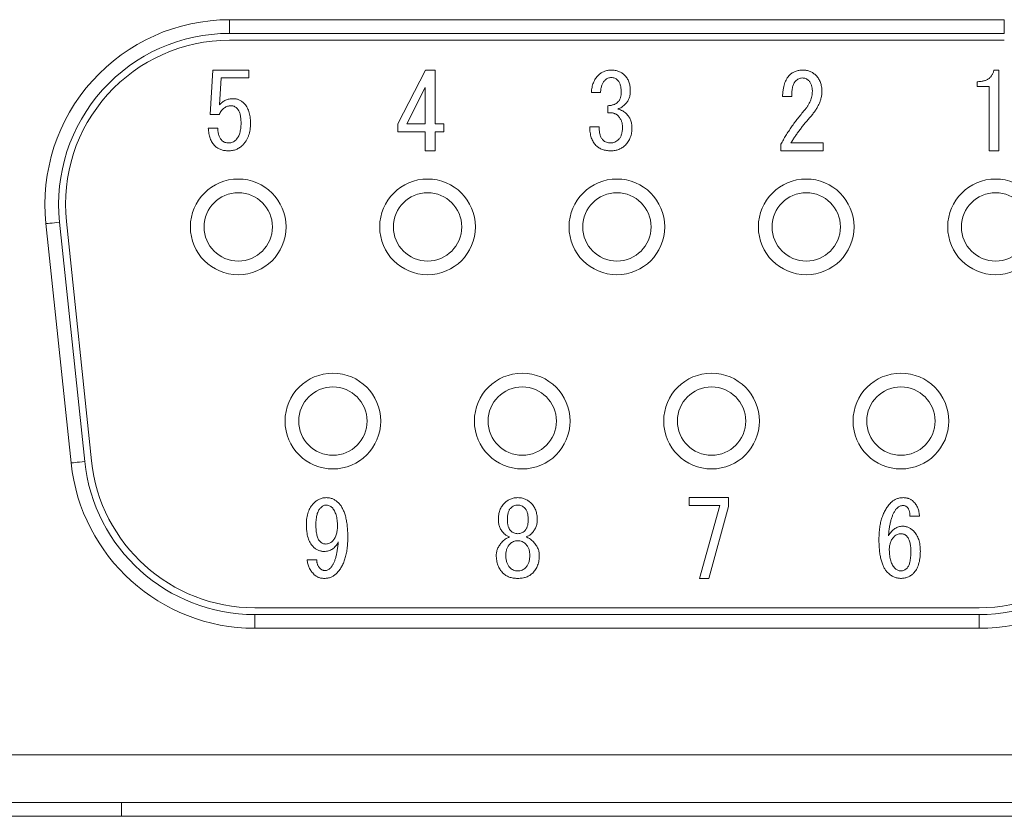
# Model space of a CAD drawing. Units: millimetres. Extents: x 20 to 197, y 10 to 285.
# Drawn here: x 87 to 94, y 238 to 244 of the extents above; entities that cross this region are included whole.
import ezdxf

# ---------------------------------------------------------------- set-up
doc = ezdxf.new("R2010")
doc.units = ezdxf.units.MM

msp = doc.modelspace()

# ---------------------------------------------------------------- linework, layer by layer
at = {"color": 7, "linetype": 'Continuous', "lineweight": 0}
for p, q in [((88.5582, 243.7465), (88.5582, 243.6465)), ((88.5582, 243.7465), (94.2258, 243.7465)), ((94.2258, 243.6465), (94.2258, 243.7465)), ((94.2258, 243.6465), (88.5582, 243.6465)), ((88.5582, 243.5965), (94.2258, 243.5965)), ((88.4176, 243.054), (88.4358, 243.3779)), ((88.4358, 243.3779), (88.7, 243.3779)), ((88.7, 243.3779), (88.7, 243.3206)), ((89.7894, 242.9843), (89.9922, 243.3779)), ((89.9922, 243.3779), (90.0618, 243.3779)), ((90.0618, 243.3779), (90.0618, 242.9843)), ((94.1502, 243.3779), (94.1865, 243.3779)), ((94.1865, 243.3779), (94.1865, 242.7878)), ((88.4972, 243.3206), (88.4851, 243.1236)), ((88.7, 243.3206), (88.4972, 243.3206)), ((89.9902, 243.2507), (89.856, 242.9843)), ((89.9902, 242.9843), (89.9902, 243.2507)), ((94.0261, 243.2574), (94.0261, 243.2931)), ((94.1149, 243.2574), (94.0261, 243.2574)), ((94.1149, 242.7878), (94.1149, 243.2574)), ((91.2722, 243.2144), (91.2056, 243.2144)), ((92.6704, 243.1841), (92.6037, 243.1841)), ((91.3267, 243.0661), (91.3267, 243.1175)), ((88.4821, 243.054), (88.4176, 243.054)), ((88.4033, 242.954), (88.473, 242.954)), ((89.7894, 242.927), (89.7894, 242.9843)), ((89.856, 242.9843), (89.9902, 242.9843)), ((90.0618, 242.9843), (90.1254, 242.9843)), ((90.1254, 242.9843), (90.1254, 242.927)), ((91.1935, 242.9631), (91.2632, 242.9631)), ((89.9902, 242.927), (89.7894, 242.927)), ((89.9902, 242.7878), (89.9902, 242.927)), ((90.1254, 242.927), (90.0618, 242.927)), ((90.0618, 242.927), (90.0618, 242.7878)), ((92.5916, 242.7878), (92.5916, 242.836)), ((92.6643, 242.8451), (92.9004, 242.8451)), ((92.9004, 242.8451), (92.9004, 242.7878)), ((90.0618, 242.7878), (89.9902, 242.7878)), ((92.9004, 242.7878), (92.5916, 242.7878)), ((94.1865, 242.7878), (94.1149, 242.7878)), ((87.3998, 240.5052), (87.2156, 242.2552)), ((87.315, 242.2657), (87.4992, 240.5157)), ((87.549, 240.5209), (87.3648, 242.2709)), ((91.9198, 240.2516), (92.2074, 240.2516)), ((91.9198, 240.1943), (91.9198, 240.2516)), ((92.2074, 240.2516), (92.2074, 240.188)), ((92.1439, 240.1943), (91.9198, 240.1943)), ((91.9955, 239.6614), (92.1439, 240.1943)), ((92.2074, 240.188), (92.0651, 239.6614)), ((90.5247, 240.0881), (90.5247, 240.0911)), ((90.5913, 240.0911), (90.5913, 240.0881)), ((90.7427, 240.0881), (90.7427, 240.0911)), ((90.8093, 240.0911), (90.8093, 240.0881)), ((93.6056, 240.1153), (93.5359, 240.1153)), ((89.1266, 239.7974), (89.1963, 239.7974)), ((92.0651, 239.6614), (91.9955, 239.6614)), ((94.0416, 239.4465), (88.7424, 239.4465)), ((88.7424, 239.3965), (94.0416, 239.3965)), ((88.7424, 239.2965), (88.7424, 239.3965)), ((94.0416, 239.3965), (94.0416, 239.2965)), ((94.0416, 239.2965), (88.7424, 239.2965)), ((84.142, 238.3715), (98.642, 238.3715)), ((98.642, 238.0215), (84.142, 238.0215)), ((87.767, 237.9215), (86.267, 237.9215)), ((113.267, 237.9215), (87.767, 237.9215))]:
    msp.add_line(p, q, dxfattribs=at)
at = {"color": 1, "linetype": 'Continuous', "lineweight": 0}
msp.add_line((87.767, 238.0215), (87.767, 237.9215), dxfattribs=at)
at = {"color": 7, "linetype": 'Continuous', "lineweight": 0, "flags": 128}
for points in [[(87.2156, 242.2552), (87.2175, 242.2554), (87.2232, 242.256), (87.2323, 242.257), (87.2447, 242.2583), (87.2598, 242.2599), (87.277, 242.2617), (87.2956, 242.2636), (87.315, 242.2657)], [(87.3998, 240.5052), (87.4017, 240.5054), (87.4074, 240.506), (87.4166, 240.507), (87.4289, 240.5083), (87.444, 240.5099), (87.4612, 240.5117), (87.4798, 240.5136), (87.4992, 240.5157)]]:
    msp.add_lwpolyline(points, dxfattribs=at)
at = {"color": 7, "linetype": 'Continuous', "lineweight": 0}
for centre, radius in [((88.622, 242.2315), 0.35), ((90.007, 242.2315), 0.35), ((91.392, 242.2315), 0.35), ((92.777, 242.2315), 0.35), ((94.162, 242.2315), 0.35), ((88.622, 242.2315), 0.25), ((90.007, 242.2315), 0.25), ((91.392, 242.2315), 0.25), ((92.777, 242.2315), 0.25), ((94.162, 242.2315), 0.25), ((89.3145, 240.8115), 0.35), ((90.6995, 240.8115), 0.35), ((92.0845, 240.8115), 0.35), ((93.4695, 240.8115), 0.35), ((89.3145, 240.8115), 0.25), ((90.6995, 240.8115), 0.25), ((92.0845, 240.8115), 0.25), ((93.4695, 240.8115), 0.25)]:
    msp.add_circle(centre, radius, dxfattribs=at)
for centre, radius, start, end in [((88.5582, 242.3965), 1.35, 90, 186.00901), ((88.5582, 242.3965), 1.25, 90, 186.00901), ((88.5582, 242.3965), 1.2, 90, 186.00901), ((88.7424, 240.6465), 1.35, 186.00901, 270), ((88.7424, 240.6465), 1.25, 186.00901, 270), ((88.7424, 240.6465), 1.2, 186.00901, 270), ((94.0416, 240.6465), 1.2, 270, 353.99099), ((94.0416, 240.6465), 1.25, 270, 353.99099), ((94.0416, 240.6465), 1.35, 270, 353.99099)]:
    msp.add_arc(centre, radius, start, end, dxfattribs=at)
for points, knots in [([(91.2571, 243.3416), (91.2602, 243.3445), (91.2663, 243.3502), (91.2765, 243.3577), (91.2873, 243.3638), (91.2987, 243.3691), (91.3109, 243.3729), (91.3236, 243.3759), (91.3371, 243.3776), (91.3463, 243.3778), (91.351, 243.3779)], [0, 0, 0, 0, 0.122859, 0.243904, 0.3639, 0.484268, 0.607399, 0.733158, 0.86432, 1, 1, 1, 1]), ([(91.351, 243.3779), (91.3559, 243.3778), (91.3655, 243.3776), (91.3796, 243.3759), (91.3929, 243.373), (91.4055, 243.3691), (91.4172, 243.3639), (91.4283, 243.3577), (91.4386, 243.3503), (91.4448, 243.3445), (91.4478, 243.3416)], [0, 0, 0, 0, 0.1393528, 0.2721673, 0.399637, 0.5224194, 0.6433524, 0.7619061, 0.8804973, 1, 1, 1, 1]), ([(92.6552, 243.3416), (92.6583, 243.3445), (92.6644, 243.3503), (92.6748, 243.3576), (92.6858, 243.3639), (92.6976, 243.3691), (92.7102, 243.373), (92.7235, 243.3759), (92.7376, 243.3776), (92.7472, 243.3778), (92.7521, 243.3779)], [0, 0, 0, 0, 0.119512, 0.238969, 0.356613, 0.477556, 0.600348, 0.728858, 0.860636, 1, 1, 1, 1]), ([(92.7521, 243.3779), (92.7568, 243.3778), (92.7661, 243.3777), (92.7796, 243.3756), (92.7927, 243.3727), (92.8052, 243.3682), (92.817, 243.3627), (92.8283, 243.3559), (92.8391, 243.3479), (92.8457, 243.3417), (92.849, 243.3385)], [0, 0, 0, 0, 0.131587, 0.25806, 0.382344, 0.505117, 0.62603, 0.747725, 0.872947, 1, 1, 1, 1]), ([(94.0261, 243.2931), (94.0304, 243.2932), (94.0388, 243.2933), (94.051, 243.2943), (94.0626, 243.296), (94.0735, 243.2982), (94.0836, 243.3013), (94.0932, 243.3048), (94.102, 243.3092), (94.1101, 243.3142), (94.1176, 243.3198), (94.1243, 243.3261), (94.1304, 243.3331), (94.1358, 243.3408), (94.1406, 243.3491), (94.1444, 243.3581), (94.1479, 243.3677), (94.1494, 243.3744), (94.1502, 243.3779)], [0, 0, 0, 0, 0.078172, 0.152492, 0.223221, 0.290522, 0.354372, 0.416089, 0.475348, 0.532686, 0.588951, 0.644722, 0.700592, 0.757152, 0.814971, 0.874308, 0.93556, 1, 1, 1, 1]), ([(91.2056, 243.2144), (91.206, 243.2208), (91.2067, 243.2334), (91.2098, 243.2517), (91.2139, 243.2691), (91.2197, 243.2856), (91.2269, 243.3011), (91.2355, 243.3156), (91.2454, 243.3293), (91.2532, 243.3375), (91.2571, 243.3416)], [0, 0, 0, 0, 0.13682, 0.268508, 0.395831, 0.519215, 0.639854, 0.759305, 0.879142, 1, 1, 1, 1]), ([(91.3055, 243.3052), (91.3031, 243.3026), (91.2981, 243.2973), (91.2919, 243.2882), (91.2864, 243.2782), (91.2819, 243.2673), (91.278, 243.2554), (91.2753, 243.2426), (91.2733, 243.2288), (91.2726, 243.2193), (91.2722, 243.2144)], [0, 0, 0, 0, 0.1091782, 0.2198521, 0.3334582, 0.4528097, 0.5789729, 0.7112445, 0.8510094, 1, 1, 1, 1]), ([(91.351, 243.3234), (91.3466, 243.3232), (91.3381, 243.3228), (91.3259, 243.3194), (91.3148, 243.3136), (91.3087, 243.308), (91.3055, 243.3052)], [0, 0, 0, 0, 0.260015, 0.508184, 0.750948, 1, 1, 1, 1]), ([(91.3964, 243.3052), (91.3933, 243.308), (91.3871, 243.3136), (91.376, 243.3194), (91.3638, 243.3228), (91.3553, 243.3232), (91.351, 243.3234)], [0, 0, 0, 0, 0.249052, 0.491816, 0.739985, 1, 1, 1, 1]), ([(91.4236, 243.2174), (91.4235, 243.2223), (91.4234, 243.2317), (91.4221, 243.2453), (91.42, 243.2579), (91.417, 243.2695), (91.4132, 243.28), (91.4085, 243.2895), (91.4031, 243.2981), (91.3986, 243.3029), (91.3964, 243.3052)], [0, 0, 0, 0, 0.1547217, 0.2992573, 0.4343965, 0.5610656, 0.6788604, 0.7905819, 0.897156, 1, 1, 1, 1]), ([(91.4478, 243.3416), (91.4513, 243.338), (91.4581, 243.3309), (91.4666, 243.3188), (91.4739, 243.306), (91.48, 243.2924), (91.4846, 243.2779), (91.4878, 243.2625), (91.4899, 243.2463), (91.4901, 243.2352), (91.4902, 243.2296)], [0, 0, 0, 0, 0.120652, 0.239524, 0.359125, 0.479887, 0.602383, 0.73001, 0.862272, 1, 1, 1, 1]), ([(92.6037, 243.1841), (92.6041, 243.1929), (92.6048, 243.2099), (92.6078, 243.2343), (92.612, 243.2569), (92.6176, 243.2777), (92.6248, 243.2965), (92.6334, 243.3135), (92.6432, 243.3287), (92.6513, 243.3373), (92.6552, 243.3416)], [0, 0, 0, 0, 0.155688, 0.300258, 0.435573, 0.561876, 0.680179, 0.791412, 0.897822, 1, 1, 1, 1]), ([(92.6976, 243.2962), (92.6954, 243.2936), (92.6907, 243.2884), (92.6854, 243.2786), (92.6806, 243.2673), (92.6769, 243.2541), (92.6739, 243.2391), (92.6718, 243.2224), (92.6706, 243.2039), (92.6704, 243.1909), (92.6704, 243.1841)], [0, 0, 0, 0, 0.085217, 0.178636, 0.281909, 0.39792, 0.527141, 0.670162, 0.827617, 1, 1, 1, 1]), ([(92.746, 243.3204), (92.742, 243.3201), (92.7335, 243.3195), (92.7213, 243.3144), (92.7089, 243.3068), (92.7015, 243.2999), (92.6976, 243.2962)], [0, 0, 0, 0, 0.219654, 0.45292, 0.709557, 1, 1, 1, 1]), ([(92.7945, 243.3022), (92.7913, 243.305), (92.7849, 243.3106), (92.7732, 243.3164), (92.7601, 243.3198), (92.7509, 243.3202), (92.746, 243.3204)], [0, 0, 0, 0, 0.23882, 0.477799, 0.728823, 1, 1, 1, 1]), ([(92.8217, 243.2235), (92.8216, 243.2276), (92.8215, 243.2357), (92.8202, 243.2475), (92.8181, 243.2586), (92.8151, 243.2688), (92.8113, 243.2783), (92.8066, 243.2871), (92.8011, 243.2952), (92.7967, 243.2999), (92.7945, 243.3022)], [0, 0, 0, 0, 0.145655, 0.2841, 0.415006, 0.539481, 0.658315, 0.774487, 0.887613, 1, 1, 1, 1]), ([(92.849, 243.3385), (92.8524, 243.3349), (92.8593, 243.3277), (92.8677, 243.3153), (92.8751, 243.3021), (92.8812, 243.2878), (92.8857, 243.2724), (92.8889, 243.256), (92.891, 243.2386), (92.8912, 243.2266), (92.8914, 243.2205)], [0, 0, 0, 0, 0.115873, 0.231534, 0.348033, 0.468153, 0.592626, 0.721335, 0.857156, 1, 1, 1, 1]), ([(91.4902, 243.2296), (91.4901, 243.2244), (91.4899, 243.2144), (91.4883, 243.1999), (91.4857, 243.1863), (91.4822, 243.1737), (91.4775, 243.162), (91.4717, 243.1512), (91.465, 243.1412), (91.4596, 243.1355), (91.4569, 243.1327)], [0, 0, 0, 0, 0.147239, 0.285592, 0.415871, 0.540069, 0.65966, 0.775568, 0.888252, 1, 1, 1, 1]), ([(92.7642, 243.0842), (92.7688, 243.0897), (92.7778, 243.1005), (92.7894, 243.1176), (92.7995, 243.1347), (92.8076, 243.1521), (92.8139, 243.1697), (92.8184, 243.1874), (92.8212, 243.2054), (92.8216, 243.2175), (92.8217, 243.2235)], [0, 0, 0, 0, 0.139307, 0.272815, 0.401702, 0.526149, 0.646839, 0.764812, 0.882621, 1, 1, 1, 1]), ([(88.4851, 243.1236), (88.4884, 243.1272), (88.4949, 243.1343), (88.5059, 243.1436), (88.5174, 243.1515), (88.5296, 243.158), (88.5426, 243.1628), (88.5561, 243.1665), (88.5704, 243.1687), (88.5801, 243.1689), (88.585, 243.169)], [0, 0, 0, 0, 0.130077, 0.254914, 0.378052, 0.498801, 0.62055, 0.743351, 0.869346, 1, 1, 1, 1]), ([(88.585, 243.169), (88.5887, 243.1689), (88.5961, 243.1687), (88.607, 243.167), (88.6174, 243.1645), (88.6275, 243.1609), (88.6372, 243.1561), (88.6465, 243.1504), (88.6555, 243.1436), (88.6609, 243.1384), (88.6637, 243.1357)], [0, 0, 0, 0, 0.127845, 0.251721, 0.374046, 0.494809, 0.617015, 0.741402, 0.868069, 1, 1, 1, 1]), ([(91.3994, 243.1448), (91.4014, 243.1469), (91.4054, 243.1511), (91.4102, 243.1584), (91.4145, 243.1664), (91.4177, 243.1752), (91.4205, 243.1847), (91.4223, 243.1949), (91.4235, 243.2059), (91.4236, 243.2135), (91.4236, 243.2174)], [0, 0, 0, 0, 0.109078, 0.221017, 0.333934, 0.453115, 0.577704, 0.711128, 0.850196, 1, 1, 1, 1]), ([(92.8914, 243.2205), (92.8911, 243.2131), (92.8907, 243.1982), (92.8865, 243.1758), (92.8801, 243.1533), (92.8711, 243.1306), (92.8595, 243.1078), (92.8454, 243.0847), (92.8288, 243.0615), (92.8161, 243.0465), (92.8096, 243.0388)], [0, 0, 0, 0, 0.108729, 0.219531, 0.334132, 0.453144, 0.579077, 0.71139, 0.851617, 1, 1, 1, 1]), ([(88.5699, 243.1175), (88.5654, 243.1173), (88.5566, 243.117), (88.5438, 243.1139), (88.5317, 243.1088), (88.5203, 243.1018), (88.5095, 243.0928), (88.4996, 243.0816), (88.4902, 243.0687), (88.4848, 243.059), (88.4821, 243.054)], [0, 0, 0, 0, 0.1169597, 0.2296448, 0.3434072, 0.4595552, 0.5806466, 0.7103884, 0.8493836, 1, 1, 1, 1]), ([(88.6122, 243.0994), (88.6092, 243.1022), (88.6033, 243.1076), (88.5928, 243.1134), (88.5816, 243.1169), (88.5738, 243.1173), (88.5699, 243.1175)], [0, 0, 0, 0, 0.260466, 0.507506, 0.750217, 1, 1, 1, 1]), ([(88.6425, 242.9904), (88.6425, 242.9967), (88.6423, 243.0088), (88.6408, 243.0263), (88.6385, 243.0422), (88.6353, 243.0567), (88.6311, 243.0696), (88.6258, 243.081), (88.6198, 243.0911), (88.6147, 243.0967), (88.6122, 243.0994)], [0, 0, 0, 0, 0.16367, 0.314266, 0.453245, 0.580314, 0.697577, 0.805433, 0.905906, 1, 1, 1, 1]), ([(88.6637, 243.1357), (88.6676, 243.1315), (88.6754, 243.123), (88.6853, 243.1085), (88.6936, 243.0924), (88.7005, 243.0749), (88.7057, 243.0559), (88.7095, 243.0354), (88.7117, 243.0134), (88.712, 242.9982), (88.7122, 242.9904)], [0, 0, 0, 0, 0.109186, 0.219997, 0.334227, 0.453055, 0.578191, 0.710272, 0.85082, 1, 1, 1, 1]), ([(91.3267, 243.1175), (91.3307, 243.1179), (91.3383, 243.1185), (91.3493, 243.1201), (91.3595, 243.1227), (91.3691, 243.1256), (91.3778, 243.1295), (91.3858, 243.1338), (91.3931, 243.1389), (91.3973, 243.1428), (91.3994, 243.1448)], [0, 0, 0, 0, 0.149126, 0.289298, 0.421665, 0.546413, 0.666715, 0.781246, 0.891861, 1, 1, 1, 1]), ([(91.4569, 243.1327), (91.452, 243.128), (91.4427, 243.119), (91.4281, 243.1078), (91.4139, 243.0989), (91.4041, 243.0951), (91.3994, 243.0933)], [0, 0, 0, 0, 0.289059, 0.550762, 0.78692, 1, 1, 1, 1]), ([(91.3994, 243.0933), (91.4056, 243.0912), (91.4175, 243.0872), (91.434, 243.0795), (91.4482, 243.0706), (91.4561, 243.0634), (91.4599, 243.06)], [0, 0, 0, 0, 0.281756, 0.541407, 0.77868, 1, 1, 1, 1]), ([(92.5916, 242.836), (92.5976, 242.8468), (92.6094, 242.8685), (92.6284, 242.9005), (92.6485, 242.9321), (92.6695, 242.9633), (92.6916, 242.9942), (92.7148, 243.0246), (92.7389, 243.0548), (92.7557, 243.0744), (92.7642, 243.0842)], [0, 0, 0, 0, 0.122254, 0.24488, 0.368495, 0.492491, 0.617686, 0.744186, 0.871343, 1, 1, 1, 1]), ([(91.3994, 243.0449), (91.3973, 243.0468), (91.3931, 243.0507), (91.3859, 243.0555), (91.3778, 243.0595), (91.369, 243.0624), (91.3595, 243.0647), (91.3493, 243.066), (91.3383, 243.0666), (91.3307, 243.0662), (91.3267, 243.0661)], [0, 0, 0, 0, 0.108951, 0.219743, 0.333487, 0.452092, 0.576168, 0.70806, 0.849061, 1, 1, 1, 1]), ([(91.4327, 242.9631), (91.4326, 242.9671), (91.4324, 242.9749), (91.4308, 242.9864), (91.4282, 242.9973), (91.4246, 243.0078), (91.4198, 243.0178), (91.4141, 243.0274), (91.4074, 243.0366), (91.4021, 243.0421), (91.3994, 243.0449)], [0, 0, 0, 0, 0.131207, 0.258506, 0.381765, 0.503369, 0.625049, 0.747612, 0.872246, 1, 1, 1, 1]), ([(91.4599, 243.06), (91.4634, 243.0565), (91.4701, 243.0495), (91.4786, 243.0379), (91.4859, 243.0258), (91.4921, 243.0132), (91.4966, 243), (91.4999, 242.9861), (91.502, 242.9718), (91.5022, 242.962), (91.5023, 242.9571)], [0, 0, 0, 0, 0.12905, 0.253746, 0.376475, 0.498364, 0.620824, 0.743753, 0.870466, 1, 1, 1, 1]), ([(92.8096, 243.0388), (92.8024, 243.0305), (92.7882, 243.0142), (92.7676, 242.9895), (92.7482, 242.9649), (92.7294, 242.9407), (92.7118, 242.9165), (92.6949, 242.8926), (92.6791, 242.8689), (92.6692, 242.8529), (92.6643, 242.8451)], [0, 0, 0, 0, 0.135722, 0.268046, 0.397386, 0.523355, 0.647105, 0.767571, 0.885304, 1, 1, 1, 1]), ([(88.4518, 242.8239), (88.4482, 242.8278), (88.4409, 242.8357), (88.4314, 242.8489), (88.4233, 242.8634), (88.4168, 242.8793), (88.4111, 242.8962), (88.4072, 242.9144), (88.4045, 242.9338), (88.4037, 242.9472), (88.4033, 242.954)], [0, 0, 0, 0, 0.1127868, 0.2263177, 0.3427663, 0.4625187, 0.586903, 0.7177124, 0.8546028, 1, 1, 1, 1]), ([(88.473, 242.954), (88.473, 242.9491), (88.4732, 242.9397), (88.4747, 242.9259), (88.477, 242.9131), (88.4804, 242.9012), (88.4844, 242.8902), (88.4898, 242.8803), (88.4959, 242.8712), (88.5008, 242.8659), (88.5033, 242.8632)], [0, 0, 0, 0, 0.149589, 0.289624, 0.421929, 0.546568, 0.666129, 0.779997, 0.890804, 1, 1, 1, 1]), ([(88.6062, 242.8693), (88.6091, 242.8725), (88.6151, 242.879), (88.6225, 242.8905), (88.6286, 242.9036), (88.6338, 242.918), (88.6376, 242.934), (88.6406, 242.9514), (88.6422, 242.9704), (88.6424, 242.9836), (88.6425, 242.9904)], [0, 0, 0, 0, 0.100622, 0.205032, 0.315346, 0.43305, 0.559611, 0.695619, 0.842442, 1, 1, 1, 1]), ([(88.7122, 242.9904), (88.712, 242.982), (88.7117, 242.9658), (88.7089, 242.942), (88.7045, 242.9197), (88.6982, 242.8989), (88.6902, 242.8794), (88.6801, 242.8615), (88.6684, 242.8447), (88.6592, 242.8349), (88.6546, 242.8299)], [0, 0, 0, 0, 0.1429457, 0.2789839, 0.4083851, 0.5322066, 0.651654, 0.7689398, 0.8842923, 1, 1, 1, 1]), ([(91.2389, 242.8269), (91.2353, 242.8308), (91.2279, 242.8388), (91.2187, 242.8525), (91.2109, 242.8674), (91.2045, 242.8838), (91.1996, 242.9017), (91.196, 242.9209), (91.1939, 242.9416), (91.1936, 242.9558), (91.1935, 242.9631)], [0, 0, 0, 0, 0.109438, 0.22002, 0.334372, 0.452913, 0.577701, 0.710064, 0.850804, 1, 1, 1, 1]), ([(91.2632, 242.9631), (91.263, 242.9578), (91.2627, 242.9474), (91.2635, 242.9324), (91.2654, 242.9186), (91.2681, 242.9058), (91.272, 242.8941), (91.2771, 242.8837), (91.2831, 242.8743), (91.288, 242.8689), (91.2904, 242.8662)], [0, 0, 0, 0, 0.154901, 0.300237, 0.434726, 0.560078, 0.677904, 0.789807, 0.895559, 1, 1, 1, 1]), ([(91.4055, 242.8723), (91.4077, 242.8747), (91.4122, 242.8796), (91.4176, 242.8883), (91.4223, 242.898), (91.4261, 242.9089), (91.4292, 242.9208), (91.4312, 242.9339), (91.4324, 242.9482), (91.4326, 242.958), (91.4327, 242.9631)], [0, 0, 0, 0, 0.1006262, 0.2049681, 0.3154038, 0.4329187, 0.5591357, 0.6959085, 0.8418507, 1, 1, 1, 1]), ([(91.5023, 242.9571), (91.5022, 242.9507), (91.5019, 242.9381), (91.4996, 242.9198), (91.4958, 242.9024), (91.4905, 242.8859), (91.4837, 242.8704), (91.4753, 242.8559), (91.4655, 242.8422), (91.4578, 242.834), (91.4539, 242.8299)], [0, 0, 0, 0, 0.137298, 0.269044, 0.396348, 0.518632, 0.639674, 0.758982, 0.87901, 1, 1, 1, 1]), ([(88.5547, 242.8451), (88.5592, 242.8454), (88.5684, 242.846), (88.5817, 242.8508), (88.5946, 242.8586), (88.6022, 242.8656), (88.6062, 242.8693)], [0, 0, 0, 0, 0.232293, 0.468219, 0.721794, 1, 1, 1, 1]), ([(91.2904, 242.8662), (91.2941, 242.863), (91.3016, 242.8563), (91.3155, 242.8498), (91.3311, 242.8457), (91.3421, 242.8453), (91.3479, 242.8451)], [0, 0, 0, 0, 0.235836, 0.474239, 0.724608, 1, 1, 1, 1]), ([(91.3479, 242.8451), (91.3529, 242.8454), (91.3631, 242.846), (91.378, 242.8516), (91.3925, 242.8602), (91.401, 242.8682), (91.4055, 242.8723)], [0, 0, 0, 0, 0.229924, 0.466815, 0.721065, 1, 1, 1, 1]), ([(88.5517, 242.7878), (88.5465, 242.7879), (88.5365, 242.7881), (88.5218, 242.7898), (88.508, 242.7925), (88.495, 242.7966), (88.4828, 242.8016), (88.4715, 242.8078), (88.4612, 242.8153), (88.4549, 242.821), (88.4518, 242.8239)], [0, 0, 0, 0, 0.141969, 0.276507, 0.405547, 0.529434, 0.64972, 0.767053, 0.883458, 1, 1, 1, 1]), ([(88.5033, 242.8632), (88.5065, 242.8604), (88.513, 242.8546), (88.5254, 242.8492), (88.5395, 242.8456), (88.5495, 242.8452), (88.5547, 242.8451)], [0, 0, 0, 0, 0.2280849, 0.4646943, 0.7188141, 1, 1, 1, 1]), ([(88.6546, 242.8299), (88.6511, 242.8266), (88.6441, 242.8199), (88.6325, 242.8114), (88.6205, 242.804), (88.6078, 242.798), (88.5946, 242.7935), (88.5808, 242.7902), (88.5664, 242.7881), (88.5566, 242.7879), (88.5517, 242.7878)], [0, 0, 0, 0, 0.128529, 0.253359, 0.376222, 0.49782, 0.620413, 0.743475, 0.870326, 1, 1, 1, 1]), ([(91.3479, 242.7878), (91.3423, 242.7878), (91.3312, 242.788), (91.3152, 242.79), (91.3001, 242.7929), (91.2859, 242.7973), (91.2727, 242.8027), (91.2604, 242.8095), (91.249, 242.8175), (91.2423, 242.8237), (91.2389, 242.8269)], [0, 0, 0, 0, 0.142463, 0.278254, 0.407148, 0.530343, 0.650823, 0.768147, 0.883792, 1, 1, 1, 1]), ([(91.4539, 242.8299), (91.4503, 242.8265), (91.4433, 242.8198), (91.4315, 242.8114), (91.4193, 242.804), (91.4063, 242.7981), (91.3926, 242.7934), (91.3783, 242.7902), (91.3634, 242.7881), (91.3531, 242.7879), (91.3479, 242.7878)], [0, 0, 0, 0, 0.125368, 0.248668, 0.37015, 0.491359, 0.613652, 0.738349, 0.866821, 1, 1, 1, 1]), ([(89.1206, 240.0548), (89.1207, 240.0631), (89.1211, 240.0793), (89.1236, 240.1029), (89.1277, 240.1249), (89.1339, 240.1454), (89.1414, 240.1645), (89.1508, 240.182), (89.1619, 240.1981), (89.1707, 240.2075), (89.1751, 240.2122)], [0, 0, 0, 0, 0.146296, 0.284076, 0.414969, 0.539431, 0.658863, 0.774135, 0.887624, 1, 1, 1, 1]), ([(89.1751, 240.2122), (89.1783, 240.2153), (89.1848, 240.2215), (89.1952, 240.2296), (89.2061, 240.2364), (89.2173, 240.2418), (89.2289, 240.2463), (89.2409, 240.2493), (89.2533, 240.2513), (89.2617, 240.2515), (89.2659, 240.2516)], [0, 0, 0, 0, 0.1334052, 0.2630592, 0.3878563, 0.5106161, 0.6320272, 0.7526097, 0.8753101, 1, 1, 1, 1]), ([(89.2659, 240.2516), (89.2701, 240.2515), (89.2784, 240.2513), (89.2906, 240.2496), (89.3023, 240.2466), (89.3137, 240.2427), (89.3244, 240.2375), (89.3348, 240.2313), (89.3446, 240.2238), (89.3506, 240.2181), (89.3537, 240.2152)], [0, 0, 0, 0, 0.129911, 0.255144, 0.378267, 0.499952, 0.622216, 0.745323, 0.870745, 1, 1, 1, 1]), ([(89.3537, 240.2152), (89.3565, 240.2122), (89.3623, 240.2061), (89.3703, 240.1961), (89.3775, 240.1851), (89.3844, 240.1734), (89.3905, 240.1606), (89.3963, 240.1471), (89.4015, 240.1327), (89.4061, 240.1174), (89.4101, 240.1012), (89.4138, 240.0842), (89.4166, 240.0663), (89.4191, 240.0475), (89.421, 240.0279), (89.4223, 240.0073), (89.4233, 239.9859), (89.4233, 239.9714), (89.4233, 239.964)], [0, 0, 0, 0, 0.046666, 0.094477, 0.143511, 0.194505, 0.247281, 0.302036, 0.359692, 0.419342, 0.481675, 0.546494, 0.614565, 0.685301, 0.759555, 0.836569, 0.916428, 1, 1, 1, 1]), ([(90.5247, 240.0911), (90.5249, 240.0973), (90.5251, 240.1093), (90.5272, 240.1269), (90.5309, 240.1435), (90.5357, 240.1592), (90.5422, 240.174), (90.5501, 240.1878), (90.5592, 240.2007), (90.5665, 240.2084), (90.5701, 240.2122)], [0, 0, 0, 0, 0.139338, 0.271962, 0.398923, 0.522768, 0.64256, 0.761994, 0.880503, 1, 1, 1, 1]), ([(90.5701, 240.2122), (90.5735, 240.2153), (90.58, 240.2216), (90.5908, 240.2296), (90.6021, 240.2364), (90.614, 240.2419), (90.6264, 240.2464), (90.6395, 240.2493), (90.6531, 240.2513), (90.6623, 240.2515), (90.667, 240.2516)], [0, 0, 0, 0, 0.127058, 0.252285, 0.373984, 0.495848, 0.617641, 0.74193, 0.868408, 1, 1, 1, 1]), ([(90.667, 240.2516), (90.6717, 240.2515), (90.681, 240.2513), (90.6946, 240.2493), (90.7076, 240.2464), (90.7201, 240.2419), (90.732, 240.2364), (90.7433, 240.2296), (90.754, 240.2216), (90.7606, 240.2153), (90.7639, 240.2122)], [0, 0, 0, 0, 0.131587, 0.25806, 0.382344, 0.505117, 0.62603, 0.747725, 0.872947, 1, 1, 1, 1]), ([(90.7639, 240.2122), (90.7676, 240.2084), (90.7748, 240.2007), (90.784, 240.1878), (90.7919, 240.174), (90.7984, 240.1592), (90.8032, 240.1435), (90.8068, 240.1269), (90.809, 240.1093), (90.8092, 240.0973), (90.8093, 240.0911)], [0, 0, 0, 0, 0.119497, 0.238006, 0.35744, 0.477232, 0.601077, 0.728038, 0.860662, 1, 1, 1, 1]), ([(93.3089, 239.9488), (93.3089, 239.9561), (93.3091, 239.9706), (93.31, 239.9919), (93.3119, 240.0124), (93.3142, 240.0323), (93.3172, 240.0515), (93.321, 240.0699), (93.3255, 240.0876), (93.3306, 240.1047), (93.3365, 240.121), (93.343, 240.1366), (93.3501, 240.1515), (93.358, 240.1657), (93.3667, 240.1791), (93.3758, 240.192), (93.3859, 240.204), (93.3931, 240.2115), (93.3967, 240.2152)], [0, 0, 0, 0, 0.076339, 0.150415, 0.221953, 0.291367, 0.358786, 0.424012, 0.487484, 0.54933, 0.609319, 0.667975, 0.725455, 0.781587, 0.837113, 0.891801, 0.946002, 1, 1, 1, 1]), ([(93.3967, 240.2152), (93.3997, 240.2181), (93.4058, 240.2238), (93.4158, 240.2314), (93.4264, 240.2375), (93.4375, 240.2427), (93.4492, 240.2466), (93.4614, 240.2496), (93.4743, 240.2513), (93.483, 240.2515), (93.4875, 240.2516)], [0, 0, 0, 0, 0.1263871, 0.2491164, 0.3706276, 0.4924253, 0.6137981, 0.7388236, 0.8671121, 1, 1, 1, 1]), ([(93.4875, 240.2516), (93.4912, 240.2515), (93.4984, 240.2513), (93.5089, 240.2501), (93.5189, 240.248), (93.5283, 240.2449), (93.5372, 240.2411), (93.5454, 240.2363), (93.5532, 240.2309), (93.5578, 240.2265), (93.5601, 240.2243)], [0, 0, 0, 0, 0.139381, 0.27112, 0.399141, 0.523262, 0.642959, 0.761434, 0.880485, 1, 1, 1, 1]), ([(93.5601, 240.2243), (93.5635, 240.2207), (93.5703, 240.2136), (93.5791, 240.2018), (93.5866, 240.1892), (93.5929, 240.1759), (93.5979, 240.1618), (93.6019, 240.147), (93.6045, 240.1314), (93.6052, 240.1208), (93.6056, 240.1153)], [0, 0, 0, 0, 0.1227646, 0.2433202, 0.3643493, 0.4854742, 0.6086758, 0.7344199, 0.8650744, 1, 1, 1, 1]), ([(89.2235, 240.1759), (89.2208, 240.1729), (89.2152, 240.1668), (89.2085, 240.1556), (89.2028, 240.143), (89.1981, 240.1286), (89.1946, 240.1125), (89.1921, 240.0948), (89.1905, 240.0753), (89.1903, 240.0618), (89.1902, 240.0548)], [0, 0, 0, 0, 0.094035, 0.193515, 0.300851, 0.41752, 0.545328, 0.684587, 0.83597, 1, 1, 1, 1]), ([(89.2629, 240.1971), (89.2597, 240.1968), (89.2531, 240.1962), (89.2433, 240.1918), (89.2332, 240.1851), (89.2269, 240.1791), (89.2235, 240.1759)], [0, 0, 0, 0, 0.205474, 0.432966, 0.694589, 1, 1, 1, 1]), ([(89.3083, 240.1789), (89.3052, 240.1817), (89.299, 240.1872), (89.2879, 240.193), (89.2757, 240.1965), (89.2672, 240.1969), (89.2629, 240.1971)], [0, 0, 0, 0, 0.249052, 0.491816, 0.739985, 1, 1, 1, 1]), ([(89.3476, 240.0427), (89.3476, 240.0505), (89.3474, 240.0654), (89.3454, 240.087), (89.3425, 240.1068), (89.3381, 240.1248), (89.3327, 240.1411), (89.326, 240.1555), (89.318, 240.1682), (89.3114, 240.1754), (89.3083, 240.1789)], [0, 0, 0, 0, 0.160599, 0.309382, 0.446823, 0.573942, 0.691352, 0.799772, 0.902546, 1, 1, 1, 1]), ([(90.6156, 240.1759), (90.6136, 240.1737), (90.6095, 240.1694), (90.6048, 240.1613), (90.6005, 240.1525), (90.5972, 240.1423), (90.5944, 240.1311), (90.5928, 240.1188), (90.5914, 240.1053), (90.5914, 240.096), (90.5913, 240.0911)], [0, 0, 0, 0, 0.09684, 0.197796, 0.307772, 0.424397, 0.552097, 0.688897, 0.838531, 1, 1, 1, 1]), ([(90.667, 240.1971), (90.6621, 240.1968), (90.6526, 240.1963), (90.6389, 240.1923), (90.6262, 240.1855), (90.6192, 240.1791), (90.6156, 240.1759)], [0, 0, 0, 0, 0.25626, 0.501621, 0.744908, 1, 1, 1, 1]), ([(90.7185, 240.1759), (90.7149, 240.1791), (90.7078, 240.1855), (90.6952, 240.1923), (90.6815, 240.1963), (90.6719, 240.1968), (90.667, 240.1971)], [0, 0, 0, 0, 0.255092, 0.498379, 0.74374, 1, 1, 1, 1]), ([(90.7427, 240.0911), (90.7427, 240.096), (90.7426, 240.1053), (90.7415, 240.1188), (90.7396, 240.1311), (90.7369, 240.1423), (90.7336, 240.1524), (90.7294, 240.1614), (90.7245, 240.1693), (90.7205, 240.1737), (90.7185, 240.1759)], [0, 0, 0, 0, 0.161435, 0.310928, 0.447885, 0.575558, 0.692158, 0.801584, 0.903181, 1, 1, 1, 1]), ([(93.4421, 240.1759), (93.4399, 240.1736), (93.4356, 240.1691), (93.4297, 240.1613), (93.4239, 240.153), (93.4186, 240.1438), (93.4135, 240.1338), (93.4088, 240.1231), (93.4045, 240.1115), (93.4003, 240.0993), (93.3965, 240.0862), (93.3929, 240.0723), (93.3898, 240.0577), (93.3869, 240.0423), (93.3844, 240.0261), (93.3819, 240.0091), (93.3801, 239.9913), (93.379, 239.9792), (93.3785, 239.973)], [0, 0, 0, 0, 0.042907, 0.087581, 0.134149, 0.183382, 0.235059, 0.289354, 0.345939, 0.406074, 0.46871, 0.535067, 0.603973, 0.676737, 0.752298, 0.831293, 0.914151, 1, 1, 1, 1]), ([(93.4845, 240.194), (93.4805, 240.1938), (93.4727, 240.1935), (93.4615, 240.1898), (93.451, 240.1841), (93.4451, 240.1787), (93.4421, 240.1759)], [0, 0, 0, 0, 0.249831, 0.490326, 0.739483, 1, 1, 1, 1]), ([(93.5147, 240.1819), (93.5127, 240.1838), (93.5086, 240.1875), (93.5012, 240.1913), (93.4931, 240.1936), (93.4874, 240.1939), (93.4845, 240.194)], [0, 0, 0, 0, 0.24756, 0.490404, 0.737578, 1, 1, 1, 1]), ([(93.5359, 240.1153), (93.5359, 240.119), (93.5357, 240.1261), (93.5347, 240.1363), (93.533, 240.1458), (93.5309, 240.1546), (93.5278, 240.1625), (93.5243, 240.1698), (93.5198, 240.1763), (93.5164, 240.1801), (93.5147, 240.1819)], [0, 0, 0, 0, 0.153369, 0.296412, 0.429888, 0.555848, 0.67467, 0.7866, 0.894636, 1, 1, 1, 1]), ([(89.169, 239.8943), (89.1651, 239.8986), (89.1572, 239.9073), (89.1473, 239.9226), (89.1391, 239.9399), (89.1322, 239.959), (89.127, 239.9802), (89.1232, 240.0033), (89.121, 240.0284), (89.1207, 240.0458), (89.1206, 240.0548)], [0, 0, 0, 0, 0.100887, 0.205527, 0.316461, 0.434351, 0.560206, 0.696486, 0.842628, 1, 1, 1, 1]), ([(89.1902, 240.0548), (89.1903, 240.0473), (89.1904, 240.033), (89.1919, 240.0125), (89.1941, 239.9939), (89.1975, 239.9774), (89.2015, 239.9626), (89.2068, 239.95), (89.2128, 239.9392), (89.218, 239.9334), (89.2205, 239.9307)], [0, 0, 0, 0, 0.171839, 0.329437, 0.472319, 0.601198, 0.717306, 0.821645, 0.9152, 1, 1, 1, 1]), ([(90.5671, 239.9882), (90.5637, 239.9917), (90.5571, 239.9987), (90.5485, 240.0101), (90.5411, 240.0219), (90.5353, 240.0342), (90.5304, 240.047), (90.5272, 240.0603), (90.5251, 240.074), (90.5249, 240.0834), (90.5247, 240.0881)], [0, 0, 0, 0, 0.132389, 0.258703, 0.382894, 0.505688, 0.626924, 0.749123, 0.873143, 1, 1, 1, 1]), ([(90.5913, 240.0881), (90.5914, 240.0837), (90.5914, 240.0752), (90.5928, 240.063), (90.5944, 240.0517), (90.5973, 240.0414), (90.6004, 240.0319), (90.6049, 240.0235), (90.6095, 240.0158), (90.6136, 240.0115), (90.6156, 240.0094)], [0, 0, 0, 0, 0.155413, 0.300886, 0.436674, 0.561643, 0.680085, 0.791729, 0.897444, 1, 1, 1, 1]), ([(90.7185, 240.0094), (90.7205, 240.0115), (90.7245, 240.0158), (90.7294, 240.0234), (90.7336, 240.0319), (90.7368, 240.0414), (90.7396, 240.0517), (90.7414, 240.063), (90.7426, 240.0752), (90.7427, 240.0837), (90.7427, 240.0881)], [0, 0, 0, 0, 0.102534, 0.208949, 0.319975, 0.438392, 0.563333, 0.699306, 0.844621, 1, 1, 1, 1]), ([(90.8093, 240.0881), (90.8092, 240.0834), (90.809, 240.074), (90.8068, 240.0603), (90.8036, 240.047), (90.799, 240.0342), (90.7929, 240.0219), (90.7856, 240.0101), (90.777, 239.9987), (90.7703, 239.9917), (90.7669, 239.9882)], [0, 0, 0, 0, 0.126846, 0.250853, 0.373042, 0.493919, 0.617142, 0.741321, 0.867623, 1, 1, 1, 1]), ([(89.3113, 239.9337), (89.3142, 239.9368), (89.3201, 239.9432), (89.3276, 239.9541), (89.3336, 239.9662), (89.3389, 239.9792), (89.3427, 239.9935), (89.3457, 240.0089), (89.3473, 240.0254), (89.3475, 240.0368), (89.3476, 240.0427)], [0, 0, 0, 0, 0.1091581, 0.2199613, 0.3343872, 0.453074, 0.5783679, 0.7100612, 0.8506002, 1, 1, 1, 1]), ([(90.6065, 239.964), (90.6026, 239.9655), (90.595, 239.9686), (90.5846, 239.9743), (90.5752, 239.9807), (90.5698, 239.9857), (90.5671, 239.9882)], [0, 0, 0, 0, 0.269879, 0.525448, 0.766076, 1, 1, 1, 1]), ([(90.6156, 240.0094), (90.6192, 240.0061), (90.6262, 239.9997), (90.6389, 239.993), (90.6526, 239.9889), (90.6621, 239.9884), (90.667, 239.9882)], [0, 0, 0, 0, 0.255092, 0.498379, 0.74374, 1, 1, 1, 1]), ([(90.667, 239.9882), (90.6719, 239.9884), (90.6815, 239.9889), (90.6952, 239.993), (90.7078, 239.9997), (90.7149, 240.0061), (90.7185, 240.0094)], [0, 0, 0, 0, 0.25626, 0.5016208, 0.7449079, 1, 1, 1, 1]), ([(90.7669, 239.9882), (90.7643, 239.9857), (90.7588, 239.9807), (90.7495, 239.9743), (90.739, 239.9686), (90.7315, 239.9655), (90.7276, 239.964)], [0, 0, 0, 0, 0.233924, 0.474552, 0.730121, 1, 1, 1, 1]), ([(93.3785, 239.973), (93.382, 239.9786), (93.3888, 239.9892), (93.4003, 240.0034), (93.4124, 240.0155), (93.425, 240.0254), (93.4383, 240.0332), (93.4522, 240.0386), (93.4666, 240.042), (93.4765, 240.0424), (93.4814, 240.0427)], [0, 0, 0, 0, 0.150941, 0.290537, 0.420234, 0.543566, 0.660097, 0.772991, 0.886007, 1, 1, 1, 1]), ([(93.4693, 239.9882), (93.4649, 239.9879), (93.4561, 239.9874), (93.4433, 239.9832), (93.4313, 239.9766), (93.4244, 239.9702), (93.4209, 239.967)], [0, 0, 0, 0, 0.2451291, 0.4856673, 0.7345832, 1, 1, 1, 1]), ([(93.5117, 239.97), (93.5087, 239.9728), (93.5027, 239.9782), (93.4923, 239.984), (93.4811, 239.9876), (93.4733, 239.988), (93.4693, 239.9882)], [0, 0, 0, 0, 0.260466, 0.507506, 0.750217, 1, 1, 1, 1]), ([(93.4814, 240.0427), (93.4852, 240.0426), (93.4926, 240.0423), (93.5036, 240.0406), (93.5142, 240.0376), (93.5248, 240.0338), (93.5348, 240.0285), (93.5447, 240.0223), (93.5542, 240.0149), (93.5602, 240.0092), (93.5632, 240.0063)], [0, 0, 0, 0, 0.122169, 0.241932, 0.362111, 0.483357, 0.606684, 0.732273, 0.863581, 1, 1, 1, 1]), ([(93.5632, 240.0063), (93.5671, 240.0021), (93.5749, 239.9936), (93.5848, 239.9789), (93.5931, 239.9626), (93.5999, 239.9448), (93.6051, 239.9254), (93.6089, 239.9043), (93.6112, 239.8817), (93.6115, 239.8661), (93.6116, 239.858)], [0, 0, 0, 0, 0.107198, 0.217147, 0.330541, 0.449162, 0.574045, 0.707165, 0.848637, 1, 1, 1, 1]), ([(89.2205, 239.9307), (89.2235, 239.9278), (89.2294, 239.9224), (89.24, 239.9169), (89.2511, 239.913), (89.2589, 239.9127), (89.2629, 239.9125)], [0, 0, 0, 0, 0.260629, 0.508752, 0.750061, 1, 1, 1, 1]), ([(89.3537, 239.9276), (89.3509, 239.9221), (89.3454, 239.9114), (89.3352, 239.8972), (89.324, 239.8851), (89.3116, 239.8751), (89.298, 239.8673), (89.2832, 239.862), (89.2673, 239.8586), (89.2564, 239.8582), (89.2507, 239.858)], [0, 0, 0, 0, 0.141091, 0.272696, 0.395971, 0.5157, 0.632929, 0.750711, 0.872227, 1, 1, 1, 1]), ([(89.2629, 239.9125), (89.2673, 239.9127), (89.2761, 239.9133), (89.2889, 239.9174), (89.3009, 239.9241), (89.3078, 239.9304), (89.3113, 239.9337)], [0, 0, 0, 0, 0.245087, 0.487555, 0.734629, 1, 1, 1, 1]), ([(89.2962, 239.7369), (89.298, 239.7389), (89.3019, 239.743), (89.3072, 239.7498), (89.3121, 239.7576), (89.317, 239.7659), (89.3214, 239.7752), (89.3257, 239.7852), (89.3297, 239.7959), (89.3334, 239.8075), (89.3369, 239.8198), (89.34, 239.8329), (89.3429, 239.8468), (89.3456, 239.8614), (89.3481, 239.8769), (89.3502, 239.8931), (89.3521, 239.9101), (89.3531, 239.9217), (89.3537, 239.9276)], [0, 0, 0, 0, 0.040357, 0.083317, 0.128143, 0.175991, 0.226486, 0.280045, 0.33679, 0.396651, 0.459902, 0.525947, 0.596068, 0.669778, 0.746573, 0.82751, 0.91161, 1, 1, 1, 1]), ([(89.4233, 239.964), (89.4232, 239.9564), (89.4231, 239.9416), (89.4223, 239.9197), (89.4205, 239.8986), (89.4183, 239.8783), (89.4156, 239.8588), (89.4119, 239.8401), (89.4078, 239.8223), (89.4031, 239.8052), (89.3976, 239.7889), (89.3916, 239.7734), (89.3848, 239.7587), (89.3775, 239.7449), (89.3696, 239.7318), (89.3609, 239.7196), (89.3516, 239.7081), (89.3449, 239.701), (89.3416, 239.6975)], [0, 0, 0, 0, 0.079269, 0.155846, 0.229847, 0.301299, 0.370274, 0.436607, 0.500662, 0.562538, 0.622593, 0.680739, 0.737275, 0.791862, 0.845227, 0.897591, 0.949189, 1, 1, 1, 1]), ([(90.5096, 239.8307), (90.5098, 239.8353), (90.5101, 239.8443), (90.5124, 239.8578), (90.5163, 239.871), (90.5215, 239.884), (90.5285, 239.8968), (90.5368, 239.9095), (90.5467, 239.9218), (90.5542, 239.9297), (90.558, 239.9337)], [0, 0, 0, 0, 0.116336, 0.232161, 0.349109, 0.469244, 0.592502, 0.722153, 0.857366, 1, 1, 1, 1]), ([(90.558, 239.9337), (90.5616, 239.9371), (90.5687, 239.9438), (90.5806, 239.952), (90.5931, 239.959), (90.602, 239.9623), (90.6065, 239.964)], [0, 0, 0, 0, 0.256328, 0.5063203, 0.7528111, 1, 1, 1, 1]), ([(90.6095, 239.9125), (90.6071, 239.9099), (90.6022, 239.9048), (90.5962, 239.8961), (90.5908, 239.8869), (90.5867, 239.8769), (90.5832, 239.8663), (90.581, 239.855), (90.5794, 239.8431), (90.5793, 239.8349), (90.5792, 239.8307)], [0, 0, 0, 0, 0.117941, 0.236446, 0.354812, 0.474364, 0.597935, 0.725903, 0.859647, 1, 1, 1, 1]), ([(90.667, 239.9367), (90.6616, 239.9365), (90.651, 239.936), (90.6358, 239.9311), (90.6215, 239.9235), (90.6136, 239.9162), (90.6095, 239.9125)], [0, 0, 0, 0, 0.251288, 0.496526, 0.741645, 1, 1, 1, 1]), ([(90.7246, 239.9125), (90.7205, 239.9162), (90.7125, 239.9235), (90.6983, 239.9311), (90.683, 239.936), (90.6724, 239.9365), (90.667, 239.9367)], [0, 0, 0, 0, 0.258355, 0.503474, 0.748712, 1, 1, 1, 1]), ([(90.7548, 239.8307), (90.7548, 239.8349), (90.7546, 239.8431), (90.7531, 239.855), (90.7508, 239.8663), (90.7475, 239.8769), (90.7433, 239.8869), (90.7379, 239.8961), (90.7318, 239.9048), (90.727, 239.9099), (90.7246, 239.9125)], [0, 0, 0, 0, 0.140337, 0.274066, 0.402018, 0.5252, 0.64523, 0.763582, 0.882073, 1, 1, 1, 1]), ([(90.7276, 239.964), (90.732, 239.9623), (90.741, 239.959), (90.7535, 239.9521), (90.7654, 239.9437), (90.7724, 239.9371), (90.776, 239.9337)], [0, 0, 0, 0, 0.247159, 0.495328, 0.743702, 1, 1, 1, 1]), ([(90.776, 239.9337), (90.7799, 239.9297), (90.7873, 239.9218), (90.7973, 239.9095), (90.8055, 239.8968), (90.8126, 239.884), (90.8178, 239.871), (90.8217, 239.8578), (90.824, 239.8443), (90.8243, 239.8353), (90.8245, 239.8307)], [0, 0, 0, 0, 0.142634, 0.277847, 0.407498, 0.530756, 0.650891, 0.767839, 0.883664, 1, 1, 1, 1]), ([(93.3724, 239.7036), (93.3698, 239.7063), (93.3645, 239.7119), (93.3573, 239.7214), (93.3506, 239.7317), (93.3444, 239.7429), (93.3387, 239.755), (93.3334, 239.768), (93.3288, 239.782), (93.3246, 239.7969), (93.3209, 239.8127), (93.3177, 239.8294), (93.3149, 239.8471), (93.3126, 239.8657), (93.311, 239.8851), (93.3098, 239.9056), (93.309, 239.9269), (93.3089, 239.9414), (93.3089, 239.9488)], [0, 0, 0, 0, 0.044094, 0.089441, 0.136963, 0.185963, 0.237639, 0.291791, 0.348845, 0.408158, 0.470812, 0.536489, 0.605273, 0.677614, 0.753177, 0.831634, 0.914328, 1, 1, 1, 1]), ([(93.4209, 239.967), (93.418, 239.9639), (93.4122, 239.9578), (93.4047, 239.9475), (93.3986, 239.9364), (93.3934, 239.9246), (93.3895, 239.912), (93.3865, 239.8988), (93.3849, 239.8847), (93.3847, 239.875), (93.3845, 239.8701)], [0, 0, 0, 0, 0.119503, 0.238094, 0.356648, 0.477581, 0.600363, 0.727833, 0.860647, 1, 1, 1, 1]), ([(93.542, 239.858), (93.5419, 239.8645), (93.5418, 239.8771), (93.5403, 239.8952), (93.538, 239.9116), (93.5348, 239.9265), (93.5306, 239.9398), (93.5253, 239.9514), (93.5192, 239.9616), (93.5141, 239.9673), (93.5117, 239.97)], [0, 0, 0, 0, 0.165297, 0.317825, 0.457113, 0.584735, 0.701798, 0.80871, 0.907506, 1, 1, 1, 1]), ([(89.2507, 239.858), (89.247, 239.8581), (89.2396, 239.8583), (89.2286, 239.86), (89.2179, 239.863), (89.2074, 239.8669), (89.1973, 239.8721), (89.1875, 239.8783), (89.1779, 239.8857), (89.172, 239.8914), (89.169, 239.8943)], [0, 0, 0, 0, 0.1221692, 0.2419323, 0.3621111, 0.4833567, 0.6066842, 0.7322727, 0.8635811, 1, 1, 1, 1]), ([(93.3845, 239.8701), (93.3847, 239.8625), (93.3849, 239.8479), (93.387, 239.8268), (93.3901, 239.8073), (93.3949, 239.7894), (93.4007, 239.7731), (93.4081, 239.7584), (93.4165, 239.7451), (93.4235, 239.7376), (93.4269, 239.7339)], [0, 0, 0, 0, 0.154906, 0.299671, 0.43413, 0.560187, 0.678525, 0.789935, 0.896236, 1, 1, 1, 1]), ([(93.5147, 239.7369), (93.517, 239.7394), (93.5217, 239.7448), (93.527, 239.7551), (93.5318, 239.7672), (93.5354, 239.7814), (93.5385, 239.7976), (93.5405, 239.8159), (93.5417, 239.8363), (93.5419, 239.8505), (93.542, 239.858)], [0, 0, 0, 0, 0.079935, 0.169899, 0.271685, 0.387248, 0.516982, 0.662295, 0.822865, 1, 1, 1, 1]), ([(93.6116, 239.858), (93.6115, 239.8492), (93.6112, 239.8322), (93.6087, 239.8076), (93.6047, 239.7847), (93.5991, 239.7637), (93.5921, 239.7443), (93.5831, 239.7269), (93.5727, 239.7111), (93.5643, 239.702), (93.5601, 239.6975)], [0, 0, 0, 0, 0.152513, 0.295294, 0.429036, 0.554605, 0.673048, 0.785326, 0.893817, 1, 1, 1, 1]), ([(89.1781, 239.6884), (89.1742, 239.6925), (89.1666, 239.7004), (89.1566, 239.7132), (89.148, 239.7263), (89.1408, 239.7397), (89.135, 239.7536), (89.1308, 239.7679), (89.1278, 239.7825), (89.127, 239.7925), (89.1266, 239.7974)], [0, 0, 0, 0, 0.136319, 0.267028, 0.393048, 0.516633, 0.637631, 0.758093, 0.878565, 1, 1, 1, 1]), ([(89.1963, 239.7974), (89.1963, 239.7942), (89.1965, 239.7879), (89.1978, 239.7786), (89.1999, 239.7696), (89.203, 239.7611), (89.2067, 239.7528), (89.2116, 239.7451), (89.217, 239.7376), (89.2213, 239.7331), (89.2235, 239.7308)], [0, 0, 0, 0, 0.130552, 0.257515, 0.380727, 0.503031, 0.625146, 0.747638, 0.872288, 1, 1, 1, 1]), ([(90.558, 239.7006), (90.5542, 239.7047), (90.5465, 239.713), (90.5366, 239.7267), (90.5283, 239.7415), (90.5213, 239.7573), (90.5161, 239.7742), (90.5123, 239.7921), (90.5101, 239.8111), (90.5098, 239.8241), (90.5096, 239.8307)], [0, 0, 0, 0, 0.119125, 0.23736, 0.355619, 0.475651, 0.599203, 0.727003, 0.859984, 1, 1, 1, 1]), ([(90.5792, 239.8307), (90.5793, 239.8258), (90.5794, 239.8164), (90.581, 239.8026), (90.5832, 239.7898), (90.5867, 239.7779), (90.5907, 239.7669), (90.5961, 239.757), (90.6022, 239.7479), (90.6071, 239.7426), (90.6095, 239.7399)], [0, 0, 0, 0, 0.149589, 0.289624, 0.421929, 0.546568, 0.666129, 0.779997, 0.890804, 1, 1, 1, 1]), ([(90.7246, 239.7399), (90.727, 239.7426), (90.7319, 239.7479), (90.738, 239.757), (90.7434, 239.7669), (90.7475, 239.7779), (90.7508, 239.7898), (90.7531, 239.8026), (90.7546, 239.8164), (90.7548, 239.8258), (90.7548, 239.8307)], [0, 0, 0, 0, 0.109185, 0.219981, 0.333838, 0.453795, 0.578113, 0.710405, 0.850426, 1, 1, 1, 1]), ([(90.8245, 239.8307), (90.8243, 239.8241), (90.824, 239.8111), (90.8218, 239.7921), (90.8179, 239.7742), (90.8127, 239.7573), (90.8058, 239.7415), (90.7975, 239.7267), (90.7876, 239.713), (90.7799, 239.7047), (90.776, 239.7006)], [0, 0, 0, 0, 0.140016, 0.272997, 0.400797, 0.524349, 0.644381, 0.76264, 0.880875, 1, 1, 1, 1]), ([(89.2235, 239.7308), (89.2256, 239.729), (89.2299, 239.7252), (89.238, 239.7214), (89.247, 239.7192), (89.2535, 239.7189), (89.2568, 239.7187)], [0, 0, 0, 0, 0.23275, 0.470097, 0.724538, 1, 1, 1, 1]), ([(89.3416, 239.6975), (89.3385, 239.6947), (89.3324, 239.689), (89.3225, 239.6815), (89.3119, 239.6754), (89.3008, 239.6703), (89.2891, 239.6662), (89.2768, 239.6635), (89.264, 239.6617), (89.2552, 239.6615), (89.2507, 239.6614)], [0, 0, 0, 0, 0.125775, 0.248635, 0.370276, 0.490721, 0.613641, 0.738546, 0.866971, 1, 1, 1, 1]), ([(89.2568, 239.7187), (89.2603, 239.7189), (89.2674, 239.7193), (89.2775, 239.7231), (89.2874, 239.7288), (89.2932, 239.7341), (89.2962, 239.7369)], [0, 0, 0, 0, 0.2359141, 0.4736146, 0.7245169, 1, 1, 1, 1]), ([(90.667, 239.6614), (90.6614, 239.6615), (90.6503, 239.6617), (90.6343, 239.6637), (90.6192, 239.6666), (90.605, 239.6709), (90.5918, 239.6764), (90.5795, 239.6832), (90.5681, 239.6911), (90.5614, 239.6974), (90.558, 239.7006)], [0, 0, 0, 0, 0.142463, 0.278254, 0.407148, 0.530343, 0.650823, 0.768147, 0.883792, 1, 1, 1, 1]), ([(90.6095, 239.7399), (90.6136, 239.7362), (90.6216, 239.729), (90.6357, 239.7213), (90.651, 239.7166), (90.6617, 239.716), (90.667, 239.7157)], [0, 0, 0, 0, 0.257393, 0.503507, 0.74839, 1, 1, 1, 1]), ([(90.667, 239.7157), (90.6724, 239.716), (90.683, 239.7166), (90.6983, 239.7213), (90.7125, 239.729), (90.7205, 239.7362), (90.7246, 239.7399)], [0, 0, 0, 0, 0.25161, 0.496493, 0.742607, 1, 1, 1, 1]), ([(90.776, 239.7006), (90.7727, 239.6974), (90.7659, 239.6911), (90.7546, 239.6831), (90.7423, 239.6764), (90.7291, 239.6709), (90.7149, 239.6666), (90.6998, 239.6637), (90.6837, 239.6617), (90.6727, 239.6615), (90.667, 239.6614)], [0, 0, 0, 0, 0.1162047, 0.2318457, 0.349166, 0.4687716, 0.5928646, 0.7217549, 0.8575415, 1, 1, 1, 1]), ([(93.4663, 239.6614), (93.4621, 239.6616), (93.4536, 239.6618), (93.4411, 239.6639), (93.4288, 239.6671), (93.4169, 239.6718), (93.4053, 239.6778), (93.394, 239.6851), (93.3829, 239.6937), (93.376, 239.7002), (93.3724, 239.7036)], [0, 0, 0, 0, 0.1200953, 0.2394379, 0.3591433, 0.4797627, 0.6026989, 0.7301692, 0.8617869, 1, 1, 1, 1]), ([(93.4269, 239.7339), (93.43, 239.7311), (93.4359, 239.7256), (93.4464, 239.7201), (93.4576, 239.7162), (93.4654, 239.7159), (93.4693, 239.7157)], [0, 0, 0, 0, 0.260629, 0.508752, 0.750061, 1, 1, 1, 1]), ([(93.5601, 239.6975), (93.5571, 239.6947), (93.5509, 239.689), (93.5408, 239.6815), (93.53, 239.6754), (93.5185, 239.6703), (93.5064, 239.6662), (93.4936, 239.6634), (93.4802, 239.6617), (93.471, 239.6615), (93.4663, 239.6614)], [0, 0, 0, 0, 0.1222646, 0.2434396, 0.3635643, 0.4836154, 0.6072177, 0.7328724, 0.8641746, 1, 1, 1, 1]), ([(93.4693, 239.7157), (93.4733, 239.716), (93.4814, 239.7165), (93.4932, 239.7207), (93.5046, 239.7274), (93.5113, 239.7336), (93.5147, 239.7369)], [0, 0, 0, 0, 0.232678, 0.469953, 0.723201, 1, 1, 1, 1]), ([(89.2507, 239.6614), (89.247, 239.6615), (89.2398, 239.6617), (89.2293, 239.6629), (89.2193, 239.6651), (89.2099, 239.668), (89.201, 239.6718), (89.1928, 239.6766), (89.185, 239.682), (89.1804, 239.6863), (89.1781, 239.6884)], [0, 0, 0, 0, 0.139578, 0.271504, 0.399707, 0.522234, 0.643393, 0.762037, 0.881256, 1, 1, 1, 1])]:
    msp.add_open_spline(points, degree=3, knots=knots, dxfattribs=at)

doc.saveas('drawing.dxf')
